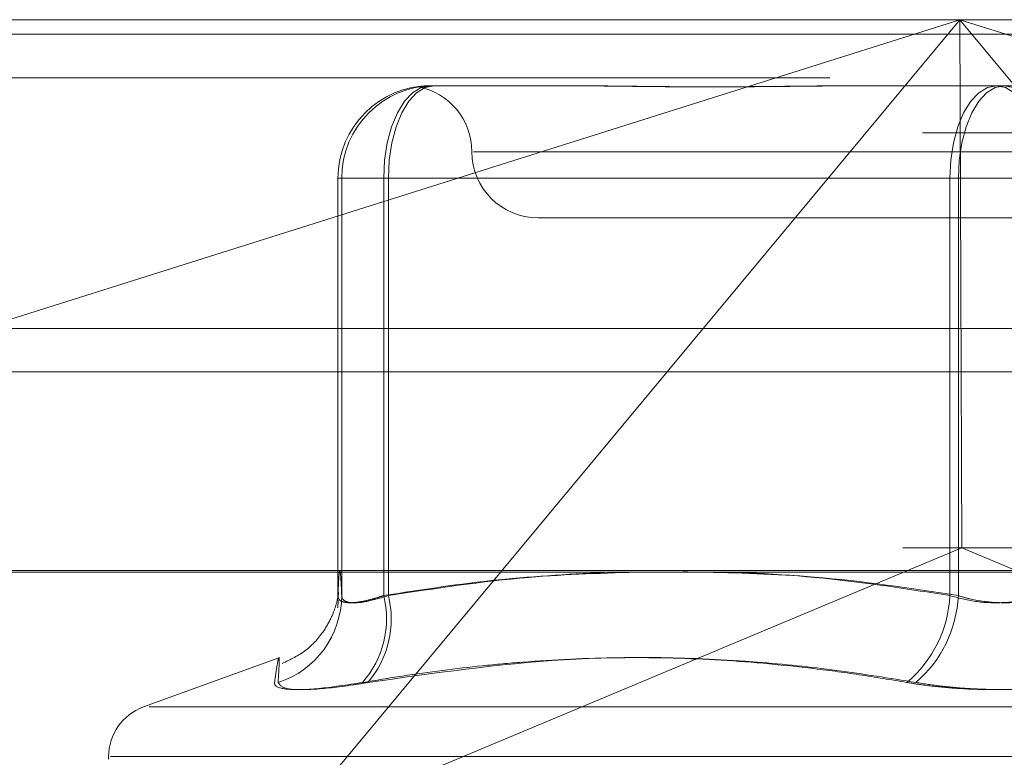
# Model space of a CAD drawing. Units: inches. Extents: x 0 to 23.4, y 0 to 16.5.
# Drawn here: x 7.3 to 7.4, y 12.5 to 12.6 of the extents above; entities that cross this region are included whole.
import ezdxf

# ---------------------------------------------------------------- set-up
doc = ezdxf.new("R2010")
doc.units = ezdxf.units.IN
doc.header["$MEASUREMENT"] = 0
doc.linetypes.add('HIDDEN', pattern=[0.07500000000000001, 0.05, -0.025])

msp = doc.modelspace()

# ---------------------------------------------------------------- linework, layer by layer
at = {"color": 7, "linetype": 'HIDDEN', "lineweight": 0}
for p, q in [((7.2629466636, 12.5578016742), (7.4548726641, 12.5578016742)), ((7.2815237512, 12.5337180506), (7.3578020334, 12.5578016742)), ((7.3578020334, 12.5578016742), (7.3075833059, 12.4973603264)), ((7.3578020334, 12.5578016742), (7.3579666152, 12.5184315955)), ((7.4080207608, 12.4973603264), (7.3578020334, 12.5578016742)), ((7.3578020334, 12.5578016742), (7.4340803156, 12.5337180506)), ((7.9481135247, 12.5567218012), (3.5045135247, 12.5567218012)), ((7.9481135247, 12.5534718012), (3.5045135247, 12.5534718012)), ((7.3183660765, 12.5528804144), (7.3184310896, 12.5528804144)), ((7.3185803161, 12.5528804144), (7.3186453292, 12.5528804144)), ((7.3186453292, 12.5528804144), (7.3285308981, 12.5528804144)), ((7.3512215304, 12.5528804144), (7.3611070993, 12.5528804144)), ((7.3611070993, 12.5528804144), (7.370927655, 12.5528804144)), ((7.4550300023, 12.5493777766), (7.2631040019, 12.5493777766)), ((7.4001040094, 12.5479591545), (7.3215853073, 12.5479591545)), ((7.3117556779, 12.5459906506), (7.3114764252, 12.5459906506)), ((7.3114764252, 12.5459906506), (7.3114764252, 12.5148770175)), ((7.3148871561, 12.5459906506), (7.3114764252, 12.5459906506)), ((7.3117556779, 12.5148770175), (7.3117556779, 12.5459906506)), ((7.3117556779, 12.5459906506), (7.3152345984, 12.5459906506)), ((7.3148871561, 12.5148770175), (7.3148871561, 12.5459906506)), ((7.3148871561, 12.5459906506), (7.3570696734, 12.5459906506)), ((7.3576963684, 12.5459906506), (7.3152345984, 12.5459906506)), ((7.3152345984, 12.5459906506), (7.3152345984, 12.5148770175)), ((7.3639593247, 12.5459906506), (7.3570696734, 12.5459906506)), ((7.3570696734, 12.5459906506), (7.3570696734, 12.5148770175)), ((7.3576963684, 12.5148770175), (7.3576963684, 12.5459906506)), ((7.3576963684, 12.5459906506), (7.3645860197, 12.5459906506)), ((7.3263790277, 12.5430378947), (7.361024693, 12.5430378947)), ((7.361024693, 12.5430378947), (7.3952766655, 12.5430378947)), ((3.5045135247, 12.5315468012), (7.9481135247, 12.5315468012)), ((7.4535615856, 12.5184315955), (7.2642577422, 12.5184315955)), ((7.3075833059, 12.4973603264), (7.3579666152, 12.5184315955)), ((7.4080207608, 12.4973603264), (7.3579666152, 12.5184315955)), ((7.2629781313, 12.516746816), (7.4549041317, 12.516746816)), ((7.3114712559, 12.5139712051), (7.3114921012, 12.5145437744)), ((7.3070634278, 12.5102487651), (7.2969813106, 12.5065791745)), ((7.297403883, 12.5065791745), (7.4242518101, 12.5065791745)), ((7.2943908387, 12.5028795973), (7.2943908387, 12.502683564)), ((7.2945263961, 12.5028795973), (7.4271734444, 12.5028795973))]:
    msp.add_line(p, q, dxfattribs=at)
at = {"color": 7, "linetype": 'Continuous', "lineweight": 15}
for p, q in [((3.5045135247, 12.5567218012), (7.9481135247, 12.5567218012)), ((7.9481135247, 12.5347968012), (3.5045135247, 12.5347968012)), ((3.5045135247, 12.5315468012), (7.9481135247, 12.5315468012)), ((3.2580383805, 12.516636123), (8.1823673126, 12.516636123))]:
    msp.add_line(p, q, dxfattribs=at)
at = {"color": 7, "linetype": 'HIDDEN', "lineweight": 0, "flags": 128}
for points in [[(7.3148871561, 12.5459906506), (7.3149540025, 12.5473347768), (7.3151519731, 12.5486272491), (7.3154734599, 12.5498183983), (7.3159061083, 12.5508624493), (7.3164332919, 12.5517192798), (7.3170347513, 12.5523559623), (7.3176873728, 12.5527480295), (7.3183660765, 12.5528804144)], [(7.3152345984, 12.5459906506), (7.3153001346, 12.5473347768), (7.3154942248, 12.5486272491), (7.3158094102, 12.5498183983), (7.3162335783, 12.5508624493), (7.3167504287, 12.5517192798), (7.317340099, 12.5523559623), (7.3179799286, 12.5527480295), (7.3186453292, 12.5528804144)], [(7.3570696734, 12.5459906506), (7.3571365199, 12.5473347768), (7.3573344904, 12.5486272491), (7.3576559772, 12.5498183983), (7.3580886256, 12.5508624493), (7.3586158092, 12.5517192798), (7.3592172686, 12.5523559623), (7.3598698901, 12.5527480295), (7.3605485938, 12.5528804144)], [(7.3611070993, 12.5528804144), (7.3604416987, 12.5527480295), (7.3598018691, 12.5523559623), (7.3592121987, 12.5517192798), (7.3586953484, 12.5508624493), (7.3582711802, 12.5498183983), (7.3579559949, 12.5486272491), (7.3577619047, 12.5473347768), (7.3576963684, 12.5459906506)], [(7.3639593247, 12.5459906506), (7.3638937884, 12.5473347768), (7.3636996983, 12.5486272491), (7.3633845129, 12.5498183983), (7.3629603447, 12.5508624493), (7.3624434944, 12.5517192798), (7.361853824, 12.5523559623), (7.3612139944, 12.5527480295), (7.3605485938, 12.5528804144)], [(7.3611070993, 12.5528804144), (7.361785803, 12.5527480295), (7.3624384245, 12.5523559623), (7.3630398839, 12.5517192798), (7.3635670675, 12.5508624493), (7.3639997159, 12.5498183983), (7.3643212027, 12.5486272491), (7.3645191732, 12.5473347768), (7.3645860197, 12.5459906506)]]:
    msp.add_lwpolyline(points, dxfattribs=at)
at = {"color": 7, "linetype": 'HIDDEN', "lineweight": 0}
for centre, radius, start, end in [((7.3183661328, 12.5459907068), 0.0068897075390279, 90.0004677134, 180.0004677058), ((7.3186453855, 12.5459907068), 0.0068897075390386, 90.0004677136, 180.0004677057), ((7.316536508, 12.5479591545), 0.0049212598425203, 0, 79.4218153356), ((7.3263790277, 12.5479591545), 0.0049212598425203, 180, 270), ((7.3049233458, 12.5149051625), 0.0068323901465707, 287.8797724704, 359.7639779193), ((7.3078954982, 12.5131498879), 0.0072018231115396, 318.764404357, 13.8758221139), ((7.3081634989, 12.5131247206), 0.0072849840060234, 319.5956608314, 13.9181454173), ((7.347992016, 12.5153360413), 0.0090892555254858, 310.2883363751, 357.1052287143), ((7.3485254599, 12.5153437947), 0.0091827797499853, 310.8980802532, 357.0862968938), ((7.2983278466, 12.5028795973), 0.0039370078740167, 110, 180)]:
    msp.add_arc(centre, radius, start, end, dxfattribs=at)
for points, knots in [([(7.318580316112986, 12.5528804143816), (7.318573876649195, 12.55288040878268), (7.318430652228284, 12.55288028425323), (7.318177097248999, 12.55287190104531), (7.317878268377537, 12.55284890978545), (7.317653861170241, 12.55282420548257), (7.317491560740951, 12.55280314852941), (7.317423470768683, 12.5527946355532), (7.317449486283045, 12.55280126289364), (7.317549195123551, 12.552818123577), (7.317724722960146, 12.55284195392895), (7.317998216683717, 12.55286845253159), (7.318256763892182, 12.55288025093704), (7.31842508578304, 12.5528804087525), (7.318431089628776, 12.5528804143816)], [0, 0, 0, 0, 0.0044167420359287, 0.0982357135526709, 0.1921423741896883, 0.2863092442114, 0.3805649735129291, 0.4999999541272159, 0.5938191100074385, 0.6877289020552908, 0.7819071526308355, 0.8761736387948644, 0.9955832579645774, 1, 1, 1, 1]), ([(7.328186632229922, 12.5528804143816), (7.328216388235385, 12.5528804087682), (7.328878211453782, 12.55288028391695), (7.330190099422313, 12.55287194208015), (7.332159002032565, 12.55284876492416), (7.334178486379469, 12.55282474565817), (7.335860370716528, 12.55280681164043), (7.336888409386619, 12.55280405439646), (7.337211231477006, 12.55280318857371)], [0, 0, 0, 0, 0.0104239306481922, 0.2318456130942034, 0.4534742501930417, 0.675717006151235, 0.8981694784473012, 1, 1, 1, 1]), ([(7.351221530436503, 12.55288041438159), (7.351185334915033, 12.55288040878266), (7.350380286114306, 12.55288028425322), (7.348814992461723, 12.5528719010453), (7.346546590140609, 12.55284890978544), (7.344305170664125, 12.55282420548256), (7.341896855077499, 12.55280314852941), (7.339534411390881, 12.5527946355532), (7.337221303255355, 12.55280126289365), (7.335137979642724, 12.55281812357701), (7.33309288682207, 12.55284195392895), (7.330910392895719, 12.55286845253159), (7.329402997361879, 12.55288025093706), (7.328560933494698, 12.55288040875251), (7.32853089805763, 12.5528804143816)], [0, 0, 0, 0, 0.0044167420359398, 0.0982357135525578, 0.1921423741894137, 0.2863092442107789, 0.3805649735122769, 0.4999999541268293, 0.5938191100072936, 0.6877289020551616, 0.7819071526307351, 0.8761736387936961, 0.9955832579637756, 1, 1, 1, 1]), ([(7.339134260739378, 12.55279780903906), (7.339774426623412, 12.55279889132042), (7.341127173188509, 12.5528011783095), (7.343239639565373, 12.55281830607136), (7.345459528133347, 12.55284190509002), (7.347915727009337, 12.55286847043812), (7.349681612679957, 12.55288025080946), (7.350691998827867, 12.55288040874811), (7.350728038124579, 12.5528804143816)], [0, 0, 0, 0, 0.1719841827208157, 0.363423009925139, 0.555409100460586, 0.7475750627346949, 0.9909962965837703, 1, 1, 1, 1]), ([(7.311476425217132, 12.51487701753151), (7.311487843000201, 12.51514931681821), (7.311522184170149, 12.51596830908879), (7.31158008075739, 12.51675764082211), (7.311644279250227, 12.51677031528699), (7.311702956804528, 12.51609467944438), (7.311738071885221, 12.51528365168892), (7.311755677930335, 12.51487701753151)], [0, 0, 0, 0, 0.1233469189590154, 0.3709894889943725, 0.620928327825332, 0.8099405489211332, 1, 1, 1, 1]), ([(7.331865772173187, 12.51663612304291), (7.329053946203572, 12.5164904171883), (7.32337195002644, 12.51619598214224), (7.317734715584802, 12.51531967179713), (7.314887156057693, 12.51487701753151)], [0, 0, 0, 0, 0.4948658679024485, 1, 1, 1, 1]), ([(7.315234598386917, 12.51487701753151), (7.318710573746445, 12.51540958721131), (7.325018816938806, 12.51637610127128), (7.331379543317627, 12.51655555300721), (7.334235374991652, 12.51663612304291)], [0, 0, 0, 0, 0.5510211406776117, 1, 1, 1, 1]), ([(7.357069673383635, 12.51487701753151), (7.355384726920017, 12.51514111153061), (7.350385036737535, 12.51592474958857), (7.343370141345218, 12.51665383358924), (7.338038845111535, 12.51664092829256), (7.336053752482122, 12.51663612304291)], [0, 0, 0, 0, 0.2418773365483151, 0.7177152336984376, 1, 1, 1, 1]), ([(7.33837363124479, 12.51663612304291), (7.341240337773327, 12.51656501224173), (7.347708960977691, 12.51640455320135), (7.354124185617151, 12.51542336919364), (7.357696368426076, 12.51487701753151)], [0, 0, 0, 0, 0.4431710486093624, 0.9999999999999999, 0.9999999999999999, 0.9999999999999999, 0.9999999999999999]), ([(7.311524537659826, 12.51505776689094), (7.311526505646588, 12.51508768066124), (7.31153387480561, 12.51519969326948), (7.311514819093301, 12.51496466515571), (7.311388151542818, 12.51434240823934), (7.311085156903617, 12.51341334193506), (7.310398362160948, 12.51212618372475), (7.309175254209594, 12.51070625741001), (7.307933234350058, 12.51011291582588), (7.3073176792148, 12.50981885091519)], [0, 0, 0, 0, 0.1005836826416563, 0.3766372652696138, 0.5174929993460359, 0.6172651989948386, 0.7213475591947894, 0.8618975859587061, 1, 1, 1, 1]), ([(7.314887156057693, 12.51487701753151), (7.314739091350837, 12.51482851733545), (7.314441928189327, 12.51473117832806), (7.313899966087543, 12.51457683359174), (7.313279209429902, 12.51443265421817), (7.312643780870083, 12.51434417710039), (7.312121261927091, 12.51434180009506), (7.311746833811984, 12.51443137819259), (7.31151393215148, 12.51460410505096), (7.31148904276563, 12.51478520820293), (7.311476425217132, 12.51487701753151)], [0, 0, 0, 0, 0.0740116536093673, 0.1485400365973024, 0.2854592925045306, 0.4261722876909151, 0.5675880565981951, 0.7134191418828888, 0.8547192808096795, 1, 1, 1, 1]), ([(7.311755677930335, 12.51487701753151), (7.311773380492753, 12.51478362990042), (7.311824085759591, 12.5145161406725), (7.312365586914925, 12.51430416213895), (7.313545535040216, 12.51437422387795), (7.314671936636989, 12.51470952662152), (7.315234598386917, 12.51487701753151)], [0, 0, 0, 0, 0.1488797913305485, 0.4264348497938276, 0.7134919090688019, 1, 1, 1, 1]), ([(7.363959324680798, 12.51487701753151), (7.363647538686506, 12.51478362990042), (7.362754493280858, 12.51451614067251), (7.361038106900003, 12.51430416213895), (7.358918783399095, 12.51437422387795), (7.357685649971571, 12.51470952662152), (7.357069673383634, 12.51487701753151)], [0, 0, 0, 0, 0.1488797913320268, 0.4264348497931515, 0.7134919090690678, 1, 1, 1, 1]), ([(7.357696368426076, 12.51487701753151), (7.358008154420363, 12.51478362990042), (7.358901199826001, 12.5145161406725), (7.360617586206867, 12.51430416213895), (7.362736909707772, 12.51437422387795), (7.363970043135296, 12.51470952662152), (7.364586019723236, 12.51487701753151)], [0, 0, 0, 0, 0.1488797913318508, 0.4264348497921604, 0.7134919090674914, 1, 1, 1, 1]), ([(7.307021030621745, 12.50840275734894), (7.307039791186248, 12.50872102407218), (7.307077342198259, 12.50935806447392), (7.307107961608557, 12.51001075474467), (7.307100120020113, 12.51033117804823), (7.307033762948847, 12.51016769858987), (7.306915244120847, 12.50954868637262), (7.306806818630258, 12.50878508292168), (7.306752531502901, 12.50840275734893)], [0, 0, 0, 0, 0.1460701271533927, 0.292372923990859, 0.4678607677314709, 0.6439417425228415, 0.8217266081560359, 1, 1, 1, 1]), ([(7.313311309140671, 12.50840275734893), (7.314300739879146, 12.50856739138684), (7.317270052903386, 12.50906146335566), (7.321243092433638, 12.50956824633442), (7.326619567790577, 12.51006176457267), (7.33241100265163, 12.51032935676164), (7.339589561954655, 12.51017162861536), (7.345550011054069, 12.50963611055422), (7.350306242167466, 12.50900173368161), (7.352681482217267, 12.50860245423805), (7.353869442320155, 12.50840275734893)], [0, 0, 0, 0, 0.0730519680644949, 0.2192312728779141, 0.2923747210468249, 0.4683728181842332, 0.644822725728374, 0.8217177925860865, 0.9108333705133953, 1, 1, 1, 1]), ([(7.35453756803451, 12.50840275734893), (7.352576594100862, 12.50872117263707), (7.348651522670962, 12.50935851040525), (7.339938545343347, 12.51025335626509), (7.328247532471699, 12.51048316694516), (7.318577079948161, 12.50909917710242), (7.313710935736179, 12.50840275734892)], [0, 0, 0, 0, 0.1461091005488735, 0.2924509328615855, 0.6439633213265246, 1, 1, 1, 1]), ([(7.313311309140671, 12.50840275734893), (7.312155081627119, 12.50822662339957), (7.30984174966209, 12.50787422191249), (7.307587202548234, 12.50783670723251), (7.306775232310853, 12.50808457959061), (7.306756917930915, 12.50834127654897), (7.306752531502901, 12.50840275734893)], [0, 0, 0, 0, 0.3031799493561569, 0.6065898448022397, 0.9057753889723319, 1, 1, 1, 1]), ([(7.307021030621745, 12.50840275734894), (7.307139372155677, 12.50822662339958), (7.307376144979386, 12.5078742219125), (7.309434637804751, 12.5078367072325), (7.31178270226909, 12.50808457959062), (7.313338347354477, 12.50834127654897), (7.313710935736179, 12.50840275734892)], [0, 0, 0, 0, 0.3031799493579027, 0.606589844802264, 0.9057753889706217, 1, 1, 1, 1]), ([(7.367118125072357, 12.50840275734893), (7.36650798268174, 12.5083075525711), (7.365270363577302, 12.50811443821993), (7.363239771078365, 12.50794199912124), (7.361124744638117, 12.50786007201574), (7.359016569449767, 12.50787970059531), (7.356947825899828, 12.5079986593299), (7.355231644447926, 12.50818014883231), (7.354246205739979, 12.50834118737757), (7.353869442320155, 12.50840275734893)], [0, 0, 0, 0, 0.1495103293180571, 0.3032682906827462, 0.4528101939434574, 0.6068134906943283, 0.754344416314585, 0.9060783414921192, 1, 1, 1, 1]), ([(7.35453756803451, 12.50840275734893), (7.355147710425125, 12.50830755257109), (7.356385329529562, 12.50811443821993), (7.358415922028501, 12.50794199912123), (7.360530948468749, 12.50786007201573), (7.362639123657091, 12.50787970059531), (7.364707867207051, 12.50799865932989), (7.366424048658939, 12.5081801488323), (7.367409487366889, 12.50834118737756), (7.36778625078671, 12.50840275734893)], [0, 0, 0, 0, 0.1495103293184055, 0.3032682906833975, 0.4528101939432032, 0.6068134906948163, 0.7543444163138391, 0.906078341493114, 1, 1, 1, 1])]:
    msp.add_open_spline(points, degree=3, knots=knots, dxfattribs=at)

doc.saveas('drawing.dxf')
